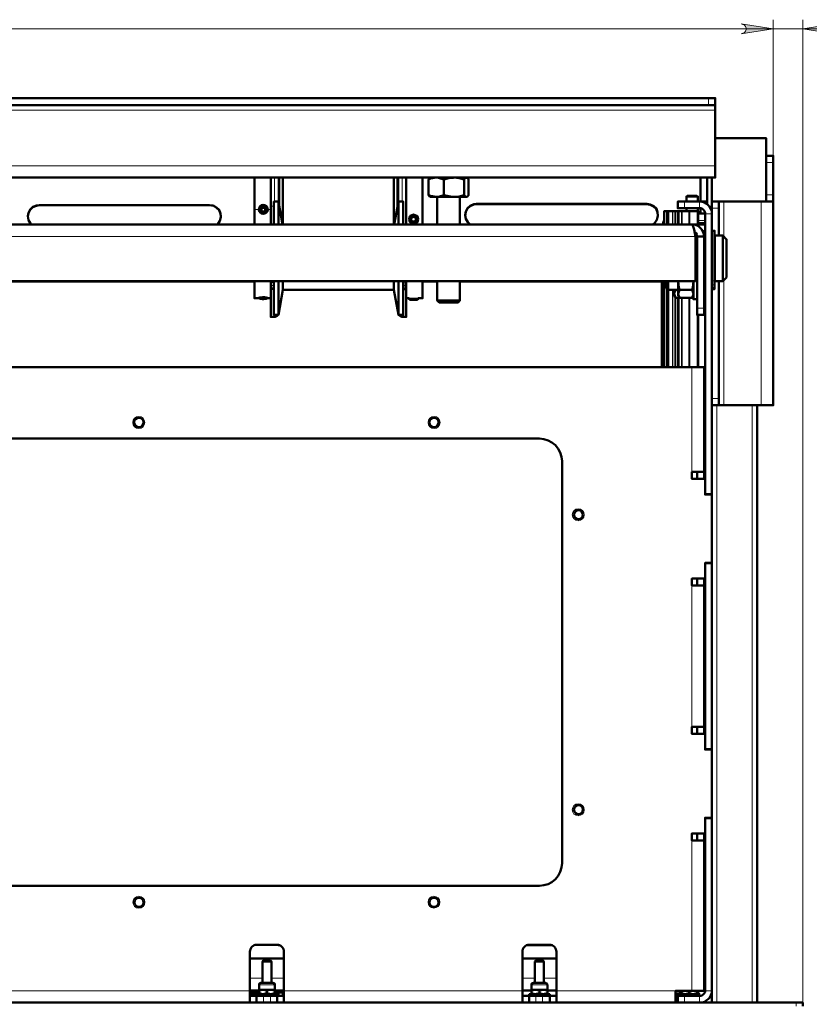
# Model space of a CAD drawing. Units: inches. Extents: x 0.8 to 16.3, y 2.4 to 10.8.
# Drawn here: x 4.6 to 8, y 6.4 to 10.6 of the extents above; entities that cross this region are included whole.
import ezdxf

# ---------------------------------------------------------------- set-up
doc = ezdxf.new("R2010")
doc.units = ezdxf.units.IN
doc.header["$MEASUREMENT"] = 0
doc.layers.add('PDF _Геометрия', color=7, linetype='Continuous')
doc.layers.add('PDF _Сплошная заливка', color=7, linetype='Continuous')

msp = doc.modelspace()

# ---------------------------------------------------------------- hatches: boundary and pattern name
at = {"layer": 'PDF _Сплошная заливка', "transparency": 33554559}
h = msp.add_hatch(color=256, dxfattribs=at)
h.paths.add_polyline_path([(1.2806, 10.6264), (1.2736, 10.6236), (1.2681, 10.6208), (1.2625, 10.6153), (1.2611, 10.6083), (1.2611, 10.6014), (1.2625, 10.5944), (1.2681, 10.5889), (1.2736, 10.5861), (1.2806, 10.5833), (1.1431, 10.6042)], flags=0)
h.paths.add_polyline_path([(7.6903, 10.5833), (7.6972, 10.5861), (7.7042, 10.5889), (7.7083, 10.5944), (7.7111, 10.6014), (7.7111, 10.6083), (7.7083, 10.6153), (7.7042, 10.6208), (7.6972, 10.6236), (7.6903, 10.6264), (7.8292, 10.6042)], flags=0)
h.paths.add_polyline_path([(1.0861, 2.4125), (1.0792, 2.4097), (1.0736, 2.4056), (1.0681, 2.4014), (1.0667, 2.3944), (1.0667, 2.3875), (1.0681, 2.3806), (1.0736, 2.375), (1.0792, 2.3722), (1.0861, 2.3694), (0.9486, 2.3903)], flags=0)
h.paths.add_polyline_path([(7.8194, 2.3694), (7.8264, 2.3722), (7.8319, 2.375), (7.8361, 2.3806), (7.8389, 2.3875), (7.8389, 2.3944), (7.8361, 2.4014), (7.8319, 2.4056), (7.8264, 2.4097), (7.8194, 2.4125), (7.9569, 2.3903)], flags=0)
h.paths.add_polyline_path([(8.9306, 3.3639), (8.9236, 3.3611), (8.9181, 3.3583), (8.9139, 3.3528), (8.9111, 3.3458), (8.9111, 3.3389), (8.9139, 3.3319), (8.9181, 3.3264), (8.9236, 3.3236), (8.9306, 3.3208), (8.7931, 3.3431)], flags=0)
h.paths.add_polyline_path([(15.3389, 3.3208), (15.3458, 3.3236), (15.3514, 3.3264), (15.3556, 3.3319), (15.3583, 3.3389), (15.3583, 3.3458), (15.3556, 3.3528), (15.3514, 3.3583), (15.3458, 3.3611), (15.3389, 3.3639), (15.4764, 3.3431)], flags=0)
h.paths.add_polyline_path([(8.7778, 3.1194), (8.7708, 3.1167), (8.7653, 3.1139), (8.7611, 3.1083), (8.7583, 3.1014), (8.7583, 3.0944), (8.7611, 3.0875), (8.7653, 3.0833), (8.7708, 3.0792), (8.7778, 3.0764), (8.6403, 3.0986)], flags=0)
h.paths.add_polyline_path([(15.4903, 3.0764), (15.4972, 3.0792), (15.5042, 3.0833), (15.5083, 3.0875), (15.5111, 3.0944), (15.5111, 3.1014), (15.5083, 3.1083), (15.5042, 3.1139), (15.4972, 3.1167), (15.4903, 3.1194), (15.6292, 3.0986)], flags=0)
h = msp.add_hatch(color=256, dxfattribs=at)
h.paths.add_polyline_path([(8.0944, 10.6264), (8.0875, 10.6236), (8.0819, 10.6208), (8.0778, 10.6153), (8.075, 10.6083), (8.075, 10.6014), (8.0778, 10.5944), (8.0819, 10.5889), (8.0875, 10.5861), (8.0944, 10.5833), (7.9569, 10.6042)], flags=0)
h.paths.add_polyline_path([(7.6903, 10.5833), (7.6972, 10.5861), (7.7042, 10.5889), (7.7083, 10.5944), (7.7111, 10.6014), (7.7111, 10.6083), (7.7083, 10.6153), (7.7042, 10.6208), (7.6972, 10.6236), (7.6903, 10.6264), (7.8292, 10.6042)], flags=0)
h.paths.add_polyline_path([(16.2, 3.2764), (16.1931, 3.275), (16.1861, 3.2708), (16.1819, 3.2653), (16.1792, 3.2597), (16.1792, 3.2528), (16.1819, 3.2458), (16.1861, 3.2403), (16.1931, 3.2361), (16.2, 3.2347), (16.0611, 3.2556)], flags=0)
h.paths.add_polyline_path([(15.4903, 3.2347), (15.4972, 3.2361), (15.5042, 3.2403), (15.5083, 3.2458), (15.5111, 3.2528), (15.5111, 3.2597), (15.5083, 3.2653), (15.5042, 3.2708), (15.4972, 3.275), (15.4903, 3.2764), (15.6292, 3.2556)], flags=0)

# ---------------------------------------------------------------- linework, layer by layer
at = {"layer": 'PDF _Геометрия', "lineweight": 18}
for points in [[(7.8292, 10.6444), (7.8292, 9.8556)], [(7.6903, 10.5833), (7.6972, 10.5861), (7.7042, 10.5889), (7.7083, 10.5944), (7.7111, 10.6014), (7.7111, 10.6083), (7.7083, 10.6153), (7.7042, 10.6208), (7.6972, 10.6236), (7.6903, 10.6264), (7.8292, 10.6042)], [(7.6903, 10.5833), (7.6972, 10.5861), (7.7042, 10.5889), (7.7083, 10.5944), (7.7111, 10.6014), (7.7111, 10.6083), (7.7083, 10.6153), (7.7042, 10.6208), (7.6972, 10.6236), (7.6903, 10.6264), (7.8292, 10.6042)], [(8.0944, 10.6264), (8.0875, 10.6236), (8.0819, 10.6208), (8.0778, 10.6153), (8.075, 10.6083), (8.075, 10.6014), (8.0778, 10.5944), (8.0819, 10.5889), (8.0875, 10.5861), (8.0944, 10.5833), (7.9569, 10.6042)], [(7.5333, 9.5958), (7.5292, 9.5958)]]:
    msp.add_lwpolyline(points, close=True, dxfattribs=at)
for points in [[(7.9569, 6.3819), (7.9569, 10.6444)], [(1.1431, 10.6042), (7.8292, 10.6042)], [(7.5639, 10.6042), (7.8292, 10.6042), (7.9569, 10.6042), (8.4069, 10.6042)], [(7.5486, 10.2736), (7.5486, 10.3042)], [(7.5778, 10.2514), (1.3278, 10.2514)], [(7.5778, 10.0111), (1.3278, 10.0111)], [(7.8292, 10.025), (7.7986, 10.025)], [(5.6667, 9.8556), (5.6667, 9.8736), (5.6667, 9.9097), (5.6667, 9.9444), (5.6667, 9.9597)], [(5.6819, 9.9597), (5.6819, 9.9389), (5.6819, 9.9042), (5.6819, 9.8694), (5.6819, 9.8556)], [(6.2056, 9.8556), (6.2056, 9.8736), (6.2056, 9.9097), (6.2056, 9.9431), (6.2056, 9.9597)], [(6.2208, 9.9597), (6.2208, 9.9486), (6.2208, 9.9139), (6.2208, 9.8778), (6.2208, 9.8556)], [(7.7986, 9.8847), (7.8292, 9.8847)], [(4.6472, 9.8403), (4.6472, 9.8403)], [(5.3847, 9.8403), (5.3847, 9.8403)], [(5.6639, 9.8361), (5.65, 9.8361)], [(6.5417, 9.8458), (6.5417, 9.8444)], [(7.2806, 9.8458), (7.2806, 9.8444)], [(7.4444, 9.8556), (7.4444, 9.8264)], [(7.5097, 9.8264), (7.5097, 9.8556)], [(7.5931, 9.8264), (7.5625, 9.8264)], [(7.6153, 9.7042), (7.6153, 9.8556)], [(7.7764, 9.8556), (7.7764, 8.9722)], [(5.5986, 9.8208), (5.5792, 9.8208)], [(5.65, 9.8208), (5.6375, 9.8208)], [(5.7028, 9.8111), (5.6917, 9.8111)], [(7.3667, 9.7569), (7.3667, 9.8139)], [(7.3708, 9.8139), (7.3708, 9.7569)], [(7.3736, 9.7569), (7.3736, 9.8139)], [(7.3764, 9.8139), (7.3764, 9.7569)], [(7.3917, 9.7569), (7.3917, 9.8139)], [(7.3944, 9.8139), (7.3944, 9.7569)], [(7.4028, 9.7569), (7.4028, 9.8139)], [(7.4056, 9.8139), (7.4056, 9.7569)], [(7.4125, 9.7569), (7.4125, 9.8139)], [(7.4208, 9.8139), (7.4208, 9.7569)], [(7.4319, 9.7569), (7.4319, 9.8139)], [(7.4347, 9.8139), (7.4347, 9.7569)], [(7.4625, 9.7569), (7.4625, 9.8139)], [(7.4681, 9.8139), (7.4681, 9.7569)], [(7.5333, 9.8028), (7.5625, 9.8028)], [(7.5333, 9.7736), (7.5042, 9.7736)], [(1.4139, 9.7042), (7.4917, 9.7042)], [(7.5333, 9.6931), (7.5292, 9.6931)], [(7.5292, 9.6639), (7.5333, 9.6639)], [(5.6514, 9.5042), (5.6639, 9.5042)], [(5.6514, 9.4917), (5.6639, 9.4917)], [(5.6514, 9.4819), (5.6639, 9.4819)], [(6.2361, 9.5056), (6.225, 9.5056)], [(6.2361, 9.4917), (6.225, 9.4917)], [(6.2361, 9.4806), (6.225, 9.4806)], [(7.3556, 9.1375), (7.3556, 9.5083)], [(7.575, 9.5125), (7.5625, 9.5125)], [(7.575, 9.4944), (7.5625, 9.4944)], [(7.575, 9.4833), (7.5625, 9.4833)], [(7.6153, 8.9722), (7.6153, 9.5153)], [(7.3667, 9.1375), (7.3667, 9.4792)], [(7.3708, 9.475), (7.3708, 9.1375)], [(7.3736, 9.1375), (7.3736, 9.4722)], [(7.3764, 9.4722), (7.3764, 9.1375)], [(7.3917, 9.1375), (7.3917, 9.4722)], [(7.3944, 9.4722), (7.3944, 9.1375)], [(7.4028, 9.1375), (7.4028, 9.4444)], [(7.4056, 9.4375), (7.4056, 9.1375)], [(7.4125, 9.1375), (7.4125, 9.4375)], [(7.4208, 9.4375), (7.4208, 9.1375)], [(7.4319, 9.1375), (7.4319, 9.4375)], [(7.4347, 9.4375), (7.4347, 9.1375)], [(7.4625, 9.1375), (7.4625, 9.4375)], [(7.4681, 9.4375), (7.4681, 9.1375)], [(7.575, 9.4778), (7.5625, 9.4778)], [(6.2375, 9.4361), (6.25, 9.4361)], [(6.2889, 9.4361), (6.3083, 9.4361)], [(5.6667, 9.3556), (5.6667, 9.3597), (5.6667, 9.3639)], [(6.2208, 9.3639), (6.2208, 9.3611), (6.2208, 9.3556), (6.2181, 9.3569), (6.2153, 9.3569), (6.2125, 9.3583), (6.2111, 9.3597), (6.2083, 9.3625), (6.2083, 9.3639)], [(6.2208, 9.3556), (6.2375, 9.3556)], [(6.2208, 9.3556), (6.2208, 9.3556)], [(7.4986, 9.3931), (7.5292, 9.3931)], [(7.4764, 8.6833), (7.4764, 9.1375)], [(7.5625, 9.0014), (7.5931, 9.0014)], [(7.5847, 8.9722), (7.5847, 6.3819)], [(7.7375, 8.9722), (7.7375, 6.3819)], [(7.4764, 7.5778), (7.4764, 8.1903)], [(7.4764, 6.4333), (7.4764, 7.0847)], [(7.5292, 6.7111), (7.5333, 6.7111)], [(7.5333, 6.5736), (7.5292, 6.5736)], [(7.5292, 6.5431), (7.5333, 6.5431)], [(5.6139, 6.4875), (5.5597, 6.4875)], [(5.6, 6.4583), (5.6042, 6.4583), (5.6111, 6.4583), (5.6194, 6.4583), (5.6306, 6.4583), (5.6417, 6.4583), (5.6528, 6.4583), (5.6611, 6.4583), (5.6667, 6.4583), (5.6681, 6.4583)], [(5.7069, 6.4875), (5.6542, 6.4875)], [(6.7958, 6.4875), (6.7417, 6.4875)], [(6.7806, 6.4583), (6.7847, 6.4583), (6.7917, 6.4583), (6.8014, 6.4583), (6.8125, 6.4583), (6.8236, 6.4583), (6.8333, 6.4583), (6.8417, 6.4583), (6.8472, 6.4583), (6.85, 6.4583)], [(6.8889, 6.4875), (6.8347, 6.4875)], [(7.5292, 6.4736), (7.5333, 6.4736)], [(4.5264, 6.4333), (5.5597, 6.4333)], [(5.5597, 6.4111), (5.5889, 6.4111)], [(5.6194, 6.4111), (5.6194, 6.3819)], [(5.6486, 6.3819), (5.6486, 6.4111)], [(5.6778, 6.4111), (5.6833, 6.4111)], [(5.7028, 6.4111), (5.7069, 6.4111)], [(5.7069, 6.4333), (6.7417, 6.4333)], [(6.8, 6.4111), (6.8, 6.3819)], [(6.8292, 6.3819), (6.8292, 6.4111)], [(6.8889, 6.4333), (7.4056, 6.4333)], [(7.4111, 6.4208), (7.4111, 6.4111)], [(7.4111, 6.4111), (7.4111, 6.4111)], [(7.4139, 6.4208), (7.4139, 6.4111)], [(7.4139, 6.4111), (7.4139, 6.4111)], [(7.4444, 6.4111), (7.4444, 6.3819)], [(7.5097, 6.4111), (7.5097, 6.3819)], [(7.5333, 6.4333), (7.5625, 6.4333)], [(7.9278, 6.3667), (7.9278, 6.3819)]]:
    msp.add_lwpolyline(points, dxfattribs=at)
at = {"layer": 'PDF _Геометрия', "lineweight": 50}
for points in [[(1.3569, 10.3042), (7.5486, 10.3042), (7.5542, 10.3042), (7.5597, 10.3042), (7.5639, 10.3042), (7.5694, 10.3042), (7.5722, 10.3042), (7.575, 10.3042), (7.5778, 10.3042), (7.5778, 10.2736), (7.575, 10.2736), (7.5722, 10.2736), (7.5694, 10.2736), (7.5639, 10.2736), (7.5597, 10.2736), (7.5542, 10.2736), (7.5486, 10.2736), (1.3569, 10.2736)], [(7.5778, 10.2736), (7.5778, 10.2722), (7.5778, 10.2694), (7.5778, 10.2667), (7.5778, 10.2639), (7.5778, 10.2597), (7.5778, 10.2556), (7.5778, 10.2514), (7.5778, 10.0111), (7.5778, 10.0014), (7.5778, 9.9917), (7.5778, 9.9819), (7.5778, 9.975), (7.5778, 9.9681), (7.5778, 9.9625), (7.5778, 9.9597), (1.3278, 9.9597)], [(7.7986, 9.8556), (7.7986, 10.1306), (7.5778, 10.1306)], [(7.7986, 10.0542), (7.8292, 10.0542), (7.8292, 10.0514), (7.8292, 10.0486), (7.8292, 10.0458), (7.8292, 10.0417), (7.8292, 10.0361), (7.8292, 10.0306), (7.8292, 10.025), (7.8292, 9.8847), (7.8292, 9.8792), (7.8292, 9.8736), (7.8292, 9.8694), (7.8292, 9.8639), (7.8292, 9.8611), (7.8292, 9.8583), (7.8292, 9.8569), (7.8292, 9.8556), (7.8278, 9.8556), (7.825, 9.8556), (7.8194, 9.8556), (7.8139, 9.8556), (7.8056, 9.8556), (7.7958, 9.8556), (7.7861, 9.8556), (7.7764, 9.8556), (7.6153, 9.8556), (7.6111, 9.8556), (7.6069, 9.8556), (7.6028, 9.8556), (7.5986, 9.8556), (7.5958, 9.8556), (7.5944, 9.8556), (7.5931, 9.8556)], [(5.5792, 9.7569), (5.5792, 9.7875), (5.5792, 9.8208), (5.5792, 9.8542), (5.5792, 9.8861), (5.5792, 9.9153), (5.5792, 9.9444), (5.5792, 9.9597)], [(5.65, 9.7569), (5.65, 9.7597), (5.65, 9.7986), (5.65, 9.8361), (5.65, 9.8736), (5.65, 9.9097), (5.65, 9.9444), (5.65, 9.9597)], [(5.6875, 9.8306), (5.6875, 9.8417), (5.6875, 9.8722), (5.6875, 9.9), (5.6875, 9.9264), (5.6875, 9.95), (5.6875, 9.9597)], [(5.7028, 9.7569), (5.7028, 9.7806), (5.7028, 9.8111), (5.7028, 9.8417), (5.7028, 9.8722), (5.7028, 9.9), (5.7028, 9.9264), (5.7028, 9.95), (5.7028, 9.9597)], [(6.1847, 9.9597), (6.1847, 9.9583), (6.1847, 9.9361), (6.1847, 9.9097), (6.1847, 9.8833), (6.1847, 9.8542), (6.1847, 9.8236), (6.1847, 9.7917), (6.1847, 9.7597), (6.1847, 9.7569)], [(6.2, 9.9597), (6.2, 9.9583), (6.2, 9.9361), (6.2, 9.9097), (6.2, 9.8833), (6.2, 9.8542), (6.2, 9.8306)], [(6.2375, 9.9597), (6.2375, 9.9486), (6.2375, 9.9139), (6.2375, 9.8778), (6.2375, 9.8417), (6.2375, 9.8028), (6.2375, 9.7653), (6.2375, 9.7569)], [(6.3083, 9.9597), (6.3083, 9.9375), (6.3083, 9.9083), (6.3083, 9.8778), (6.3083, 9.8458), (6.3083, 9.8125), (6.3083, 9.7792), (6.3083, 9.7569)], [(6.3347, 9.8833), (6.3347, 9.9514), (6.3431, 9.9556), (6.3681, 9.9597), (6.3778, 9.9583), (6.4014, 9.9514)], [(6.3347, 9.9514), (6.3389, 9.9569), (6.3403, 9.9569)], [(6.3431, 9.9597), (6.3403, 9.9583)], [(6.5014, 9.9569), (6.5028, 9.9569), (6.5083, 9.9514), (6.5083, 9.8833), (6.5028, 9.8778), (6.4986, 9.8764), (6.4958, 9.8764), (6.4917, 9.8764), (6.4861, 9.8764), (6.4792, 9.8764), (6.4722, 9.8764), (6.4639, 9.8764), (6.4542, 9.8764), (6.4444, 9.8764), (6.4347, 9.8764), (6.425, 9.8764), (6.4139, 9.8764), (6.4042, 9.8764), (6.3944, 9.8764), (6.3847, 9.8764), (6.3764, 9.8764), (6.3681, 9.8764), (6.3778, 9.8764), (6.4014, 9.8833)], [(6.4986, 9.9597), (6.4972, 9.9583), (6.4931, 9.9569), (6.4889, 9.9514)], [(6.5014, 9.9583), (6.5, 9.9597)], [(7.5139, 9.9597), (7.5139, 9.9417), (7.5139, 9.9181), (7.5139, 9.8917), (7.5139, 9.8639), (7.5139, 9.8556)], [(7.5431, 9.9597), (7.5431, 9.9417), (7.5431, 9.9181), (7.5431, 9.8917), (7.5431, 9.8639), (7.5431, 9.8444)], [(7.5625, 9.9597), (7.5625, 9.8556)], [(6.3722, 9.8764), (6.3722, 9.7569)], [(6.4708, 9.7569), (6.4708, 9.8764)], [(6.4889, 9.8833), (6.4931, 9.8792), (6.4972, 9.8764), (6.4986, 9.8764), (6.5, 9.8764), (6.5014, 9.8778)], [(7.5028, 9.8556), (7.5028, 9.8778), (7.4972, 9.8806), (7.4944, 9.8806), (7.4875, 9.8806), (7.4806, 9.8806), (7.4722, 9.8806), (7.4653, 9.8806), (7.4597, 9.8806), (7.4569, 9.8806), (7.4528, 9.8778), (7.4528, 9.8556)], [(7.4528, 9.8778), (7.4569, 9.8778), (7.4625, 9.8778), (7.4708, 9.8778), (7.4806, 9.8778), (7.4903, 9.8778), (7.4972, 9.8778), (7.5014, 9.8778), (7.5028, 9.8778)], [(7.4972, 9.8806), (7.4972, 9.8806)], [(4.6125, 9.7569), (4.6083, 9.7611), (4.6, 9.775), (4.5972, 9.7917), (4.6, 9.8069), (4.6069, 9.8208), (4.6194, 9.8333), (4.6347, 9.8389), (4.6472, 9.8403), (5.3847, 9.8403), (5.4014, 9.8389), (5.4153, 9.8306), (5.4264, 9.8194), (5.4319, 9.8042), (5.4333, 9.7875), (5.4292, 9.7722), (5.4208, 9.7583), (5.4194, 9.7569)], [(4.5972, 9.7917), (4.6, 9.8056), (4.6069, 9.8194), (4.6194, 9.8319), (4.6347, 9.8375), (4.6472, 9.8403), (5.3847, 9.8403), (5.4014, 9.8375), (5.4153, 9.8292), (5.4264, 9.8181), (5.4319, 9.8028), (5.4333, 9.7917)], [(5.5986, 9.8222), (5.5986, 9.8208)], [(5.6083, 9.8194), (5.6125, 9.8278), (5.6125, 9.8319)], [(5.6236, 9.8278), (5.6125, 9.8278)], [(5.6236, 9.8319), (5.6236, 9.8278), (5.6278, 9.8194)], [(5.6375, 9.8208), (5.6375, 9.8222)], [(5.7014, 9.7569), (5.6833, 9.8556), (5.6639, 9.8556), (5.6639, 9.8514), (5.6639, 9.8458), (5.6639, 9.8347), (5.6639, 9.8222), (5.6639, 9.8056), (5.6639, 9.7875), (5.6639, 9.7653), (5.6639, 9.7569)], [(5.6833, 9.8556), (5.6833, 9.8542), (5.6833, 9.8486), (5.6833, 9.8403), (5.6833, 9.8292), (5.6833, 9.8139), (5.6833, 9.7972), (5.6833, 9.7764), (5.6833, 9.7569)], [(6.225, 9.7569), (6.225, 9.7653), (6.225, 9.7875), (6.225, 9.8056), (6.225, 9.8222), (6.225, 9.8347), (6.225, 9.8458), (6.225, 9.8514), (6.225, 9.8556), (6.2042, 9.8556), (6.1861, 9.7569)], [(6.2042, 9.8556), (6.2042, 9.8542), (6.2042, 9.8486), (6.2042, 9.8403), (6.2042, 9.8292), (6.2042, 9.8139), (6.2042, 9.7972), (6.2042, 9.7764), (6.2042, 9.7569)], [(6.5153, 9.7569), (6.5042, 9.7667), (6.4958, 9.7806), (6.4931, 9.7972), (6.4958, 9.8125), (6.5028, 9.8264), (6.5153, 9.8375), (6.5306, 9.8444), (6.5417, 9.8458), (7.2806, 9.8458), (7.2958, 9.8431), (7.3111, 9.8361), (7.3222, 9.825), (7.3278, 9.8097), (7.3292, 9.7931), (7.325, 9.7764), (7.3153, 9.7639), (7.3069, 9.7569)], [(6.4931, 9.7958), (6.4958, 9.8111), (6.5028, 9.825), (6.5153, 9.8361), (6.5306, 9.8431), (6.5417, 9.8444), (7.2806, 9.8444), (7.2958, 9.8417), (7.3097, 9.8347), (7.3208, 9.8236), (7.3278, 9.8083), (7.3292, 9.7958)], [(7.4528, 9.8264), (7.4528, 9.8139)], [(7.5028, 9.8139), (7.5028, 9.8264)], [(7.5403, 9.8472), (7.5403, 9.8556), (7.5097, 9.8556)], [(7.5139, 9.8264), (7.5139, 9.8056), (7.5139, 9.8042)], [(7.5542, 9.8333), (7.5625, 9.8333), (7.5625, 9.8028)], [(7.5931, 9.7083), (7.5931, 9.8264), (7.5931, 9.8319), (7.5931, 9.8375), (7.5931, 9.8431), (7.5931, 9.8472), (7.5931, 9.8514), (7.5931, 9.8528), (7.5931, 9.8556), (7.5625, 9.8556), (7.5625, 9.8528), (7.5625, 9.8514), (7.5625, 9.8472), (7.5625, 9.8431), (7.5625, 9.8375), (7.5625, 9.8333)], [(7.8292, 9.8556), (7.8292, 8.9722), (7.8278, 8.9722), (7.825, 8.9722), (7.8194, 8.9722), (7.8139, 8.9722), (7.8056, 8.9722), (7.7958, 8.9722), (7.7861, 8.9722), (7.7764, 8.9722), (7.6153, 8.9722), (7.6111, 8.9722), (7.6069, 8.9722), (7.6028, 8.9722), (7.5986, 8.9722), (7.5958, 8.9722), (7.5944, 8.9722), (7.5931, 8.9722)], [(6.25, 9.7792), (6.25, 9.7792)], [(6.2597, 9.775), (6.2611, 9.7861), (6.2611, 9.7875)], [(6.2722, 9.7889), (6.2611, 9.7861)], [(6.2722, 9.7903), (6.2722, 9.7889), (6.2806, 9.7819)], [(6.2889, 9.7792), (6.2889, 9.7792)], [(7.3556, 9.7569), (7.3556, 9.8139), (7.3583, 9.8139), (7.3597, 9.8139), (7.3625, 9.8139), (7.3639, 9.8139), (7.3653, 9.8139), (7.3667, 9.8139), (7.3681, 9.8139), (7.3694, 9.8139), (7.3708, 9.8139), (7.3736, 9.8139), (7.375, 9.8139), (7.3764, 9.8139), (7.3778, 9.8139), (7.3806, 9.8139), (7.3819, 9.8139), (7.3847, 9.8139), (7.3861, 9.8139), (7.3889, 9.8139), (7.3903, 9.8139), (7.3917, 9.8139), (7.3931, 9.8139), (7.3944, 9.8139), (7.4028, 9.8139), (7.4042, 9.8139), (7.4056, 9.8139), (7.4069, 9.8139), (7.4083, 9.8139), (7.4097, 9.8139), (7.4111, 9.8139), (7.4125, 9.8139), (7.4139, 9.8139), (7.4153, 9.8139), (7.4153, 9.7569)], [(7.4153, 9.8139), (7.4167, 9.8139), (7.4181, 9.8139), (7.4194, 9.8139), (7.4208, 9.8139), (7.4319, 9.8139), (7.4333, 9.8139), (7.4347, 9.8139), (7.4625, 9.8139), (7.4639, 9.8139), (7.4653, 9.8139), (7.4667, 9.8139), (7.4681, 9.8139), (7.5014, 9.8139), (7.5014, 9.7569)], [(7.5014, 9.8139), (7.5042, 9.8139), (7.5042, 9.7625)], [(7.5042, 9.8042), (7.5333, 9.8042)], [(7.3556, 9.7764), (7.3556, 9.775), (7.3542, 9.7722), (7.3528, 9.7694), (7.3528, 9.7681), (7.3514, 9.7653), (7.3514, 9.7625), (7.35, 9.7597), (7.35, 9.7569), (7.35, 9.7583), (7.35, 9.7597), (7.3514, 9.7611), (7.3514, 9.7625), (7.3514, 9.7611), (7.3514, 9.7597), (7.3514, 9.7583), (7.3514, 9.7569)], [(7.35, 9.7569), (7.35, 9.7569)], [(7.5333, 9.7569), (7.4764, 9.7569), (7.4889, 9.7556), (7.5056, 9.7486), (7.5181, 9.7361), (7.5264, 9.7194), (7.5292, 9.7042), (7.4986, 9.7042), (7.4972, 9.7125), (7.4931, 9.7208), (7.4875, 9.7236)], [(7.5042, 9.7569), (7.5042, 9.7611), (7.5042, 9.7625), (7.5333, 9.7625)], [(7.4944, 9.7194), (7.4889, 9.7194)], [(7.5292, 9.7042), (7.5292, 9.3931), (7.5292, 9.3875), (7.5292, 9.3819), (7.5292, 9.3764), (7.5292, 9.3722), (7.5292, 9.3681), (7.5292, 9.3653), (7.5292, 9.3639), (7.4986, 9.3639), (7.4986, 9.3653), (7.4986, 9.3681), (7.4986, 9.3722), (7.4986, 9.3764), (7.4986, 9.3819), (7.4986, 9.3875), (7.4986, 9.3931), (7.4986, 9.7042)], [(7.5222, 9.7278), (7.5333, 9.7278)], [(7.5625, 9.4764), (7.575, 9.4764), (7.575, 9.4778), (7.575, 9.4792), (7.575, 9.4806), (7.575, 9.4819), (7.575, 9.4833), (7.575, 9.4944), (7.575, 9.4972), (7.575, 9.5), (7.575, 9.5028), (7.575, 9.5056), (7.575, 9.5069), (7.575, 9.5097), (7.575, 9.5111), (7.575, 9.5125), (7.575, 9.5208), (7.575, 9.5333), (7.575, 9.5486), (7.575, 9.5653), (7.575, 9.5847), (7.575, 9.6042), (7.575, 9.625), (7.575, 9.6444), (7.575, 9.6639), (7.575, 9.6819), (7.575, 9.6972), (7.575, 9.7097), (7.575, 9.7194), (7.575, 9.7264), (7.575, 9.7292), (7.5625, 9.7292)], [(7.5764, 9.7028), (7.575, 9.7028)], [(7.6111, 9.5111), (7.6111, 9.5153), (7.6111, 9.5222), (7.6111, 9.5319), (7.6111, 9.5444), (7.6111, 9.5597), (7.6111, 9.5764), (7.6111, 9.5944), (7.6111, 9.6139), (7.6111, 9.6319), (7.6111, 9.65), (7.6111, 9.6653), (7.6111, 9.6806), (7.6111, 9.6917), (7.6111, 9.7), (7.6111, 9.7056), (7.6111, 9.7083)], [(7.4986, 9.6736), (7.4917, 9.6736)], [(7.4986, 9.65), (7.4917, 9.65)], [(7.4986, 9.5903), (7.4917, 9.5903)], [(7.5333, 9.55), (7.5292, 9.55)], [(3.3264, 9.5083), (5.5792, 9.5083)], [(5.5792, 9.5111), (5.5792, 9.4944), (5.5792, 9.4764), (5.5792, 9.4625), (5.5792, 9.45), (5.5792, 9.4417), (5.5792, 9.4375), (5.5792, 9.4361), (5.6, 9.4361), (5.6028, 9.4347)], [(5.65, 9.5111), (5.65, 9.4819), (5.65, 9.4542), (5.65, 9.4306), (5.65, 9.4097), (5.65, 9.3931), (5.65, 9.3778), (5.65, 9.3667), (5.65, 9.3597), (5.65, 9.3556), (5.6667, 9.3556), (5.6694, 9.3556), (5.6722, 9.3569), (5.675, 9.3583), (5.6778, 9.3597), (5.6792, 9.3611), (5.6806, 9.3639)], [(5.6514, 9.5111), (5.6514, 9.5083), (5.6514, 9.5042), (5.6514, 9.5028), (5.6514, 9.5014), (5.6514, 9.5), (5.6514, 9.4986), (5.6514, 9.4958), (5.6514, 9.4944), (5.6514, 9.4917), (5.6514, 9.4819), (5.6514, 9.4806), (5.6514, 9.4792), (5.6514, 9.4778), (5.6639, 9.4778)], [(5.6639, 9.5111), (5.6639, 9.4917), (5.6639, 9.4667), (5.6639, 9.4444), (5.6639, 9.4236), (5.6639, 9.4056), (5.6639, 9.3917), (5.6639, 9.3792), (5.6639, 9.3708), (5.6639, 9.3653), (5.6639, 9.3639), (5.6833, 9.3639), (5.7028, 9.4722), (6.1847, 9.4722), (6.1847, 9.475), (6.1847, 9.4819), (6.1847, 9.4917), (6.1847, 9.5056), (6.1847, 9.5111)], [(5.6833, 9.5111), (5.6833, 9.5056), (5.6833, 9.4792), (5.6833, 9.4556), (5.6833, 9.4333), (5.6833, 9.4153), (5.6833, 9.3986), (5.6833, 9.3847), (5.6833, 9.375), (5.6833, 9.3681), (5.6833, 9.3639)], [(5.7028, 9.5111), (5.7028, 9.5056), (5.7028, 9.4917), (5.7028, 9.4819), (5.7028, 9.475), (5.7028, 9.4722)], [(6.1847, 9.4722), (6.2042, 9.3639), (6.225, 9.3639), (6.225, 9.3653), (6.225, 9.3708), (6.225, 9.3792), (6.225, 9.3917), (6.225, 9.4056), (6.225, 9.4236), (6.225, 9.4444), (6.225, 9.4667), (6.225, 9.4917), (6.225, 9.5111)], [(6.2042, 9.5111), (6.2042, 9.5056), (6.2042, 9.4792), (6.2042, 9.4556), (6.2042, 9.4333), (6.2042, 9.4153), (6.2042, 9.3986), (6.2042, 9.3847), (6.2042, 9.375), (6.2042, 9.3681), (6.2042, 9.3639)], [(6.2069, 9.3639), (6.2083, 9.3611), (6.2111, 9.3597), (6.2125, 9.3583), (6.2153, 9.3569), (6.2181, 9.3556), (6.2208, 9.3556), (6.2375, 9.3556), (6.2375, 9.3611), (6.2375, 9.3681), (6.2375, 9.3792), (6.2375, 9.3944), (6.2375, 9.4125), (6.2375, 9.4333), (6.2375, 9.4583), (6.2375, 9.4847), (6.2375, 9.5111)], [(6.225, 9.4764), (6.2361, 9.4764), (6.2361, 9.4778), (6.2361, 9.4792), (6.2361, 9.4806), (6.2361, 9.4917), (6.2361, 9.4944), (6.2361, 9.4972), (6.2361, 9.4986), (6.2361, 9.5014), (6.2361, 9.5028), (6.2361, 9.5042), (6.2361, 9.5056), (6.2361, 9.5111)], [(6.2847, 9.4292), (6.2889, 9.4319), (6.2889, 9.4361), (6.3083, 9.4361), (6.3083, 9.4403), (6.3083, 9.4486), (6.3083, 9.4583), (6.3083, 9.4722), (6.3083, 9.4903), (6.3083, 9.5097), (6.3083, 9.5111)], [(6.3083, 9.5083), (6.3722, 9.5083)], [(6.3722, 9.5111), (6.3722, 9.4264), (6.3806, 9.4181), (6.3861, 9.4181), (6.3931, 9.4181), (6.4028, 9.4181), (6.4153, 9.4181), (6.4278, 9.4181), (6.4389, 9.4181), (6.4486, 9.4181), (6.4569, 9.4181), (6.4611, 9.4181), (6.4625, 9.4181), (6.4708, 9.4264), (6.4708, 9.5111)], [(6.4708, 9.5083), (7.3556, 9.5083)], [(7.3458, 9.1375), (7.3458, 9.5083)], [(7.3556, 9.1375), (7.3556, 9.5111)], [(7.3667, 9.5111), (7.3667, 9.5083), (7.3667, 9.4986), (7.3667, 9.4903), (7.3667, 9.4833), (7.3667, 9.4792), (7.3736, 9.4722), (7.4167, 9.4722)], [(7.3736, 9.5111), (7.3736, 9.5028), (7.3736, 9.4917), (7.3736, 9.4819), (7.3736, 9.4764), (7.3736, 9.4722)], [(7.4222, 9.4736), (7.4167, 9.4556), (7.4167, 9.4611), (7.4167, 9.4653), (7.4167, 9.4722), (7.4167, 9.4792), (7.4167, 9.4861), (7.4167, 9.4944), (7.4167, 9.5028), (7.4167, 9.5111), (7.4194, 9.4833), (7.4222, 9.4736), (7.4778, 9.4736), (7.4806, 9.4833), (7.4833, 9.5111), (7.4833, 9.4958), (7.4833, 9.4792), (7.4833, 9.4639), (7.4833, 9.4514), (7.4833, 9.4417), (7.4833, 9.4361), (7.4833, 9.4319), (7.4986, 9.4319)], [(7.5625, 8.9722), (7.5931, 8.9722), (7.5931, 8.9736), (7.5931, 8.9764), (7.5931, 8.9806), (7.5931, 8.9847), (7.5931, 8.9903), (7.5931, 8.9958), (7.5931, 9.0014), (7.5931, 9.5111)], [(7.575, 9.5167), (7.5764, 9.5167)], [(5.5986, 9.4417), (5.5986, 9.4375)], [(5.6361, 9.4361), (5.6375, 9.4361), (5.6375, 9.4375), (5.6347, 9.4389), (5.6306, 9.4403), (5.6236, 9.4417), (5.6153, 9.4417), (5.6083, 9.4403), (5.6028, 9.4403), (5.5986, 9.4389), (5.5986, 9.4375), (5.6, 9.4361)], [(5.6125, 9.4375), (5.6125, 9.4333)], [(5.6236, 9.4375), (5.6236, 9.4333)], [(5.6375, 9.4375), (5.6375, 9.4417)], [(7.4056, 9.4722), (7.4, 9.4569), (7.4, 9.4556), (7.4, 9.4528), (7.4, 9.45), (7.4, 9.4472), (7.4056, 9.4375), (7.4, 9.4556), (7.4, 9.4611), (7.4, 9.4653), (7.4, 9.4722)], [(7.4056, 9.4375), (7.4222, 9.4375), (7.4167, 9.4542), (7.4167, 9.4556), (7.4167, 9.4528), (7.4167, 9.45), (7.4167, 9.4472), (7.4222, 9.4375), (7.4778, 9.4375)], [(7.4153, 9.4375), (7.4153, 9.1375)], [(7.4778, 9.4736), (7.4833, 9.4556), (7.4833, 9.4542), (7.4778, 9.4375), (7.4833, 9.4472)], [(7.5292, 9.4722), (7.5333, 9.4722)], [(5.6333, 9.4347), (5.6361, 9.4361), (5.65, 9.4361)], [(6.2375, 9.4361), (6.25, 9.4361), (6.25, 9.4319), (6.2542, 9.4292)], [(6.2889, 9.4319), (6.2875, 9.4333), (6.2819, 9.4333), (6.2764, 9.4333), (6.2681, 9.4333), (6.2611, 9.4333), (6.2542, 9.4333), (6.2514, 9.4319), (6.25, 9.4319)], [(6.2681, 9.4306), (6.2681, 9.4292)], [(6.2778, 9.4306), (6.2778, 9.4292)], [(6.3083, 9.4361), (6.3083, 9.4361)], [(6.3722, 9.4264), (6.375, 9.4264), (6.3806, 9.4264), (6.3903, 9.4264), (6.4014, 9.4264), (6.4139, 9.4264), (6.4278, 9.4264), (6.4403, 9.4264), (6.4528, 9.4264), (6.4611, 9.4264), (6.4681, 9.4264), (6.4708, 9.4264)], [(6.2375, 9.3556), (6.2375, 9.3556)], [(7.5014, 9.1375), (7.5014, 9.3639)], [(7.5042, 9.1375), (7.5042, 9.3639)], [(7.3458, 9.2389), (7.3458, 9.2389)], [(7.3556, 9.2389), (7.3556, 9.2389)], [(1.4292, 9.1375), (7.4764, 9.1375), (7.4861, 9.1375), (7.4958, 9.1375), (7.5056, 9.1375), (7.5125, 9.1375), (7.5194, 9.1375), (7.525, 9.1375), (7.5278, 9.1375), (7.5292, 9.1375), (7.5292, 8.6833), (7.5278, 8.6833), (7.525, 8.6833), (7.5194, 8.6833), (7.5125, 8.6833), (7.5056, 8.6833), (7.4958, 8.6833), (7.4861, 8.6833), (7.4764, 8.6833), (7.4764, 8.6528), (7.5333, 8.6528), (7.5333, 8.5847), (7.5625, 8.5847)], [(7.5333, 9.0194), (7.5292, 9.0194)], [(7.7597, 8.9722), (7.7597, 6.3819)], [(7.5292, 8.9597), (7.5333, 8.9597)], [(2.0903, 8.8278), (6.8153, 8.8278), (6.8347, 8.825), (6.8528, 8.8194), (6.8694, 8.8111), (6.8847, 8.7986), (6.8972, 8.7833), (6.9056, 8.7667), (6.9111, 8.7486), (6.9139, 8.7292), (6.9139, 6.9861), (6.9111, 6.9681), (6.9056, 6.9486), (6.8972, 6.9319), (6.8847, 6.9167), (6.8694, 6.9042), (6.8528, 6.8958), (6.8347, 6.8903), (6.8153, 6.8875), (2.0903, 6.8875)], [(7.4986, 8.6528), (7.4986, 8.6583), (7.4986, 8.6639), (7.4986, 8.6694), (7.4986, 8.6736), (7.4986, 8.6778), (7.4986, 8.6806), (7.4986, 8.6819), (7.4986, 8.6833)], [(7.5292, 8.6833), (7.5292, 8.6819), (7.5292, 8.6806), (7.5292, 8.6778), (7.5292, 8.6736), (7.5292, 8.6694), (7.5292, 8.6639), (7.5292, 8.6583), (7.5292, 8.6528)], [(7.5625, 8.2875), (7.5625, 8.2889), (7.5625, 8.5847), (7.5625, 8.5861)], [(7.5625, 8.2889), (7.5333, 8.2889), (7.5333, 8.2208), (7.4764, 8.2208), (7.4764, 8.1903), (7.4861, 8.1903), (7.4958, 8.1903), (7.5056, 8.1903), (7.5125, 8.1903), (7.5194, 8.1903), (7.525, 8.1903), (7.5278, 8.1903), (7.5292, 8.1903), (7.5292, 8.1917), (7.5292, 8.1931), (7.5292, 8.1958), (7.5292, 8.1986), (7.5292, 8.2042), (7.5292, 8.2083), (7.5292, 8.2139), (7.5292, 8.2208)], [(7.5625, 7.4806), (7.5625, 8.2875), (7.5333, 8.2875), (7.5333, 7.4806), (7.5625, 7.4806), (7.5625, 7.4792), (7.5333, 7.4792), (7.5333, 7.5472), (7.4764, 7.5472), (7.4764, 7.5778), (7.4861, 7.5778), (7.4958, 7.5778), (7.5056, 7.5778), (7.5125, 7.5778), (7.5194, 7.5778), (7.525, 7.5778), (7.5278, 7.5778), (7.5292, 7.5778), (7.5292, 8.1903)], [(7.4986, 8.1903), (7.4986, 8.1917), (7.4986, 8.1931), (7.4986, 8.1958), (7.4986, 8.1986), (7.4986, 8.2042), (7.4986, 8.2083), (7.4986, 8.2139), (7.4986, 8.2208)], [(7.5333, 7.9139), (7.5292, 7.9139)], [(7.5292, 7.8542), (7.5333, 7.8542)], [(7.4986, 7.5472), (7.4986, 7.5528), (7.4986, 7.5583), (7.4986, 7.5639), (7.4986, 7.5681), (7.4986, 7.5722), (7.4986, 7.575), (7.4986, 7.5764), (7.4986, 7.5778)], [(7.5292, 7.5778), (7.5292, 7.5764), (7.5292, 7.575), (7.5292, 7.5722), (7.5292, 7.5681), (7.5292, 7.5639), (7.5292, 7.5583), (7.5292, 7.5528), (7.5292, 7.5472)], [(7.5625, 7.1819), (7.5625, 7.1833), (7.5625, 7.4792)], [(7.4153, 6.3819), (7.4153, 6.4111), (7.4181, 6.4111), (7.4208, 6.4111), (7.4236, 6.4111), (7.4278, 6.4111), (7.4333, 6.4111), (7.4389, 6.4111), (7.4444, 6.4111), (7.5097, 6.4111), (7.5153, 6.4111), (7.5194, 6.4125), (7.5236, 6.4153), (7.5264, 6.4181), (7.5292, 6.4208), (7.5319, 6.425), (7.5333, 6.4292), (7.5333, 6.4333), (7.5333, 7.1819), (7.5625, 7.1819), (7.5625, 6.4333), (7.5625, 6.3819)], [(7.5625, 7.1833), (7.5333, 7.1833), (7.5333, 7.1153), (7.4764, 7.1153), (7.4764, 7.0847), (7.4861, 7.0847), (7.4958, 7.0847), (7.5056, 7.0847), (7.5125, 7.0847), (7.5194, 7.0847), (7.525, 7.0847), (7.5278, 7.0847), (7.5292, 7.0847), (7.5292, 7.0861), (7.5292, 7.0875), (7.5292, 7.0903), (7.5292, 7.0944), (7.5292, 7.0986), (7.5292, 7.1028), (7.5292, 7.1083), (7.5292, 7.1153)], [(7.4986, 7.0847), (7.4986, 7.0861), (7.4986, 7.0875), (7.4986, 7.0903), (7.4986, 7.0944), (7.4986, 7.0986), (7.4986, 7.1028), (7.4986, 7.1083), (7.4986, 7.1153)], [(7.5292, 7.0847), (7.5292, 6.4333), (7.5278, 6.4333), (7.525, 6.4333), (7.5194, 6.4333), (7.5125, 6.4333), (7.5056, 6.4333), (7.4958, 6.4333), (7.4861, 6.4333), (7.4764, 6.4333), (7.4056, 6.4333), (7.4056, 6.4236), (7.4056, 6.4139), (7.4056, 6.4042), (7.4056, 6.3972), (7.4056, 6.3903), (7.4056, 6.3847), (7.4056, 6.3819)], [(7.5333, 6.8083), (7.5292, 6.8083)], [(7.5292, 6.7486), (7.5333, 6.7486)], [(5.7069, 6.3819), (5.7069, 6.3847), (5.7069, 6.3903), (5.7069, 6.3972), (5.7069, 6.4042), (5.7069, 6.4139), (5.7069, 6.4236), (5.7069, 6.4333), (5.7069, 6.6028), (5.7069, 6.6083), (5.7056, 6.6139), (5.7028, 6.6194), (5.6986, 6.6236), (5.6944, 6.6278), (5.6889, 6.6306), (5.6833, 6.6319), (5.6778, 6.6319), (5.5889, 6.6319), (5.5833, 6.6319), (5.5778, 6.6306), (5.5736, 6.6278), (5.5681, 6.6236), (5.5653, 6.6194), (5.5625, 6.6139), (5.5611, 6.6083), (5.5597, 6.6028), (5.5597, 6.4333), (5.5597, 6.4236), (5.5597, 6.4139), (5.5597, 6.4042), (5.5597, 6.3972), (5.5597, 6.3903), (5.5597, 6.3847), (5.5597, 6.3819)], [(5.6736, 6.6319), (5.6833, 6.6306), (5.6889, 6.6306)], [(6.8889, 6.3819), (6.8889, 6.3847), (6.8889, 6.3903), (6.8889, 6.3972), (6.8889, 6.4042), (6.8889, 6.4139), (6.8889, 6.4236), (6.8889, 6.4333), (6.8889, 6.6028), (6.8875, 6.6083), (6.8861, 6.6139), (6.8833, 6.6194), (6.8806, 6.6236), (6.875, 6.6278), (6.8708, 6.6306), (6.8653, 6.6319), (6.8597, 6.6319), (6.7708, 6.6319), (6.7653, 6.6319), (6.7597, 6.6306), (6.7542, 6.6278), (6.75, 6.6236), (6.7458, 6.6194), (6.7431, 6.6139), (6.7417, 6.6083), (6.7417, 6.6028), (6.7417, 6.4333), (6.7417, 6.4236), (6.7417, 6.4139), (6.7417, 6.4042), (6.7417, 6.3972), (6.7417, 6.3903), (6.7417, 6.3847), (6.7417, 6.3819)], [(6.7597, 6.6306), (6.8694, 6.6306)], [(7.5292, 6.6431), (7.5333, 6.6431)], [(5.7069, 6.5736), (5.5597, 6.5736)], [(5.6542, 6.4681), (5.6542, 6.5597), (5.6486, 6.5639), (5.6458, 6.5639), (5.6403, 6.5639), (5.6347, 6.5639), (5.6292, 6.5639), (5.6236, 6.5639), (5.6194, 6.5639), (5.6181, 6.5639), (5.6139, 6.5597), (5.6139, 6.4681)], [(5.6542, 6.5597), (5.6528, 6.5597), (5.6486, 6.5597), (5.6431, 6.5597), (5.6347, 6.5597), (5.6278, 6.5597), (5.6208, 6.5597), (5.6167, 6.5597), (5.6139, 6.5597)], [(6.8889, 6.5736), (6.7417, 6.5736)], [(6.8347, 6.4681), (6.8347, 6.5597), (6.8306, 6.5639), (6.8292, 6.5639), (6.8264, 6.5639), (6.8222, 6.5639), (6.8167, 6.5639), (6.8097, 6.5639), (6.8056, 6.5639), (6.8014, 6.5639), (6.8, 6.5639), (6.7958, 6.5597), (6.7958, 6.4681)], [(6.8347, 6.5597), (6.8333, 6.5597), (6.8306, 6.5597), (6.8236, 6.5597), (6.8167, 6.5597), (6.8083, 6.5597), (6.8028, 6.5597), (6.7972, 6.5597), (6.7958, 6.5597)], [(7.5333, 6.475), (7.5292, 6.475)], [(5.5597, 6.4347), (5.6, 6.4347), (5.6, 6.4361), (5.6, 6.4375)], [(5.6, 6.4319), (5.5597, 6.4319)], [(5.5597, 6.4208), (5.6, 6.4208)], [(5.5597, 6.4111), (5.5889, 6.4111), (5.5903, 6.4111), (5.5917, 6.4111), (5.5944, 6.4111), (5.5986, 6.4111), (5.6028, 6.4111), (5.6083, 6.4111), (5.6139, 6.4111), (5.6194, 6.4111), (5.6486, 6.4111), (5.6542, 6.4111), (5.6597, 6.4111), (5.6653, 6.4111), (5.6694, 6.4111), (5.6736, 6.4111), (5.6764, 6.4111), (5.6778, 6.4111), (5.7069, 6.4111)], [(5.6778, 6.3819), (5.6778, 6.4111), (5.6778, 6.4181), (5.6736, 6.4181), (5.6667, 6.4181), (5.6583, 6.4181), (5.6458, 6.4181), (5.6333, 6.4181), (5.6208, 6.4181), (5.6097, 6.4181), (5.6, 6.4181), (5.5931, 6.4181), (5.5903, 6.4181), (5.5889, 6.4181), (5.5889, 6.4111), (5.5889, 6.3819)], [(5.6, 6.4222), (5.6, 6.4208), (5.6, 6.4181)], [(5.6333, 6.4347), (5.65, 6.4375), (5.6514, 6.4375), (5.6681, 6.4347), (5.6681, 6.4222), (5.6514, 6.4181), (5.65, 6.4181), (5.6333, 6.4222)], [(5.7069, 6.4347), (5.6681, 6.4347), (5.6681, 6.4361), (5.6681, 6.4375)], [(5.6778, 6.4181), (5.6778, 6.4278), (5.6681, 6.4278)], [(5.6681, 6.4222), (5.6681, 6.4208), (5.6681, 6.4181)], [(5.6778, 6.4347), (5.6778, 6.4333), (5.6778, 6.4319), (5.6778, 6.4306), (5.6778, 6.4292), (5.6778, 6.4278)], [(5.7069, 6.4319), (5.6778, 6.4319)], [(5.6778, 6.4208), (5.6833, 6.4208)], [(5.7028, 6.4111), (5.7028, 6.4139), (5.7028, 6.4208), (5.7028, 6.425), (5.6833, 6.425), (5.6833, 6.4208), (5.6833, 6.4139), (5.6833, 6.4111)], [(5.7028, 6.4208), (5.7069, 6.4208)], [(6.7417, 6.4347), (6.7806, 6.4347), (6.7806, 6.4361), (6.7806, 6.4375)], [(6.7417, 6.4111), (6.7708, 6.4111), (6.7722, 6.4111), (6.775, 6.4111), (6.7792, 6.4111), (6.7833, 6.4111), (6.7889, 6.4111), (6.7944, 6.4111), (6.8, 6.4111), (6.8292, 6.4111), (6.8361, 6.4111), (6.8417, 6.4111), (6.8458, 6.4111), (6.85, 6.4111), (6.8542, 6.4111), (6.8569, 6.4111), (6.8583, 6.4111), (6.8597, 6.4111), (6.8889, 6.4111)], [(6.8597, 6.3819), (6.8597, 6.4111), (6.8597, 6.4181), (6.8583, 6.4181), (6.8556, 6.4181), (6.8486, 6.4181), (6.8389, 6.4181), (6.8278, 6.4181), (6.8153, 6.4181), (6.8028, 6.4181), (6.7903, 6.4181), (6.7819, 6.4181), (6.775, 6.4181), (6.7708, 6.4181), (6.7708, 6.4111), (6.7708, 6.3819)], [(6.8153, 6.4222), (6.7972, 6.4181), (6.7958, 6.4181), (6.7806, 6.4222), (6.7806, 6.4347), (6.7958, 6.4375), (6.7972, 6.4375), (6.8153, 6.4347)], [(6.7806, 6.4222), (6.7806, 6.4208), (6.7806, 6.4181)], [(6.8889, 6.4347), (6.85, 6.4347), (6.85, 6.4361), (6.85, 6.4375)], [(6.85, 6.4222), (6.85, 6.4208), (6.85, 6.4181)], [(7.4153, 6.4111), (7.4139, 6.4111), (7.4125, 6.4111), (7.4111, 6.4111), (7.4097, 6.4111), (7.4083, 6.4111), (7.4069, 6.4111), (7.4056, 6.4111), (7.4069, 6.4111), (7.4083, 6.4111), (7.4097, 6.4111), (7.4111, 6.4111), (7.4125, 6.4111), (7.4139, 6.4111), (7.4153, 6.4111), (7.4167, 6.4111), (7.4181, 6.4111), (7.4194, 6.4111), (7.4208, 6.4111), (7.4208, 6.4181), (7.4208, 6.4208)], [(7.4056, 6.4208), (7.4306, 6.4208)], [(7.4208, 6.4333), (7.4208, 6.4319), (7.4236, 6.4319), (7.4306, 6.4319)], [(7.4208, 6.4181), (7.4236, 6.4181), (7.4306, 6.4181), (7.4403, 6.4181), (7.4514, 6.4181), (7.4639, 6.4181), (7.4764, 6.4181), (7.4889, 6.4181), (7.4986, 6.4181), (7.5042, 6.4181), (7.5083, 6.4181)], [(7.4639, 6.4333), (7.4639, 6.4222), (7.4472, 6.4181), (7.4458, 6.4181), (7.4306, 6.4222), (7.4306, 6.4333)], [(7.4306, 6.4181), (7.4306, 6.4194), (7.4306, 6.4222)], [(7.4986, 6.4333), (7.4986, 6.4222), (7.4819, 6.4181), (7.4806, 6.4181), (7.4639, 6.4222)], [(7.4986, 6.4319), (7.5042, 6.4319), (7.5083, 6.4319), (7.5083, 6.4333)], [(7.4986, 6.4181), (7.4986, 6.4194), (7.4986, 6.4222), (7.5014, 6.4222), (7.5014, 6.4319)], [(7.5083, 6.4111), (7.5083, 6.4181), (7.5083, 6.4208), (7.5042, 6.4208), (7.5, 6.4208), (7.5042, 6.4208), (7.5083, 6.4208)], [(7.5042, 6.4319), (7.5042, 6.4222), (7.5014, 6.4222)], [(7.5083, 6.4208), (7.5083, 6.4208)], [(7.5097, 6.3819), (7.5208, 6.3819), (7.5306, 6.3847), (7.5389, 6.3903), (7.5472, 6.3972), (7.5542, 6.4042), (7.5583, 6.4139), (7.5625, 6.4236), (7.5625, 6.4333)], [(7.5333, 6.4444), (7.5292, 6.4444)], [(0.9486, 6.3667), (0.9486, 6.3819), (0.95, 6.3819), (0.9528, 6.3819), (0.9569, 6.3819), (0.9611, 6.3819), (0.9667, 6.3819), (0.9722, 6.3819), (0.9778, 6.3819), (7.9278, 6.3819), (7.9333, 6.3819), (7.9389, 6.3819), (7.9444, 6.3819), (7.9486, 6.3819), (7.9528, 6.3819), (7.9542, 6.3819), (7.9569, 6.3819), (7.9569, 6.3667)]]:
    msp.add_lwpolyline(points, dxfattribs=at)
for points in [[(6.4889, 9.9514), (6.4889, 9.8833), (6.4667, 9.8778), (6.4444, 9.8764), (6.4417, 9.8764), (6.4222, 9.8792), (6.4014, 9.8833), (6.4014, 9.9514), (6.4222, 9.9569), (6.4417, 9.9583), (6.4444, 9.9597), (6.4667, 9.9569)], [(6.3431, 9.8764), (6.3458, 9.8764), (6.35, 9.8764), (6.3542, 9.8764), (6.3611, 9.8764), (6.3681, 9.8764), (6.3431, 9.8806), (6.3347, 9.8833), (6.3389, 9.8778), (6.3403, 9.8778)], [(5.6125, 9.8125), (5.6236, 9.8125), (5.6292, 9.8222), (5.6236, 9.8319), (5.6125, 9.8319), (5.6069, 9.8222)], [(7.5333, 8.5861), (7.5333, 9.8028), (7.5333, 9.8069), (7.5319, 9.8125), (7.5292, 9.8153), (7.5264, 9.8194), (7.5236, 9.8222), (7.5194, 9.825), (7.5153, 9.8264), (7.5097, 9.8264), (7.4444, 9.8264), (7.4389, 9.8264), (7.4333, 9.8264), (7.4278, 9.8264), (7.4236, 9.8264), (7.4208, 9.8264), (7.4181, 9.8264), (7.4153, 9.8264), (7.4153, 9.8556), (7.4181, 9.8556), (7.4208, 9.8556), (7.4236, 9.8556), (7.4278, 9.8556), (7.4333, 9.8556), (7.4389, 9.8556), (7.4444, 9.8556), (7.5097, 9.8556), (7.5208, 9.8542), (7.5306, 9.8514), (7.5389, 9.8472), (7.5472, 9.8403), (7.5542, 9.8319), (7.5583, 9.8236), (7.5625, 9.8139), (7.5625, 9.8028), (7.5625, 8.5861)], [(6.2583, 9.7903), (6.2542, 9.7847), (6.2542, 9.7792), (6.2556, 9.7722), (6.2597, 9.7681), (6.2653, 9.7639), (6.2708, 9.7639), (6.2764, 9.7653), (6.2819, 9.7694), (6.2847, 9.775), (6.2861, 9.7806), (6.2833, 9.7861), (6.2806, 9.7917), (6.275, 9.7944), (6.2681, 9.7958), (6.2625, 9.7931)], [(6.2681, 9.7681), (6.2778, 9.7722), (6.2806, 9.7833), (6.2722, 9.7903), (6.2611, 9.7875), (6.2583, 9.7764)], [(1.4292, 9.7569), (1.4264, 9.7556), (1.4236, 9.7486), (1.4194, 9.7361), (1.4167, 9.7194), (1.4139, 9.7042), (1.4139, 9.5111), (7.4917, 9.5111), (7.4917, 9.7042), (7.4889, 9.7181), (7.4861, 9.7347), (7.4819, 9.7472), (7.4792, 9.7556), (7.4764, 9.7569)], [(7.6264, 9.5264), (7.6264, 9.5278), (7.6264, 9.5319), (7.6264, 9.5403), (7.6264, 9.5514), (7.6264, 9.5653), (7.6264, 9.5806), (7.6264, 9.5972), (7.6264, 9.6139), (7.6264, 9.6319), (7.6264, 9.6472), (7.6264, 9.6625), (7.6264, 9.6736), (7.6264, 9.6833), (7.6264, 9.6889), (7.6264, 9.6917), (7.6111, 9.7083), (7.5764, 9.7083), (7.5764, 9.7069), (7.5764, 9.7042), (7.5764, 9.6972), (7.5764, 9.6861), (7.5764, 9.6736), (7.5764, 9.6583), (7.5764, 9.6403), (7.5764, 9.6222), (7.5764, 9.6042), (7.5764, 9.5847), (7.5764, 9.5681), (7.5764, 9.5514), (7.5764, 9.5375), (7.5764, 9.5264), (7.5764, 9.5181), (7.5764, 9.5125), (7.5764, 9.5111), (7.6111, 9.5111)], [(5.6097, 9.4375), (5.6056, 9.4375), (5.6028, 9.4361), (5.6028, 9.4347), (5.6042, 9.4333), (5.6083, 9.4333), (5.6139, 9.4319), (5.6194, 9.4319), (5.6264, 9.4333), (5.6306, 9.4333), (5.6333, 9.4347), (5.6333, 9.4361), (5.6319, 9.4375), (5.6278, 9.4375), (5.6222, 9.4389), (5.6167, 9.4389)], [(5.6125, 9.4333), (5.6236, 9.4333), (5.6292, 9.4347), (5.6236, 9.4375), (5.6125, 9.4375), (5.6069, 9.4347)], [(6.2583, 9.4306), (6.2542, 9.4306), (6.2542, 9.4292), (6.2556, 9.4292), (6.2597, 9.4292), (6.2653, 9.4292), (6.2708, 9.4292), (6.2764, 9.4292), (6.2819, 9.4292), (6.2847, 9.4292), (6.2861, 9.4306), (6.2833, 9.4306), (6.2806, 9.4306), (6.275, 9.4306), (6.2681, 9.4306), (6.2625, 9.4306)], [(6.2681, 9.4292), (6.2778, 9.4292), (6.2806, 9.4306), (6.2722, 9.4306), (6.2611, 9.4306), (6.2583, 9.4292)], [(5.6681, 6.4583), (5.6681, 6.4597), (5.6681, 6.4611), (5.6667, 6.4639), (5.6653, 6.4653), (5.6639, 6.4667), (5.6625, 6.4667), (5.6597, 6.4681), (5.6583, 6.4681), (5.6569, 6.4681), (5.6514, 6.4681), (5.6431, 6.4681), (5.6333, 6.4681), (5.625, 6.4681), (5.6167, 6.4681), (5.6111, 6.4681), (5.6097, 6.4681), (5.6069, 6.4681), (5.6056, 6.4667), (5.6042, 6.4667), (5.6028, 6.4653), (5.6014, 6.4639), (5.6, 6.4611), (5.6, 6.4597), (5.6, 6.4583), (5.6, 6.4375), (5.6014, 6.4375), (5.6042, 6.4375), (5.6069, 6.4375), (5.6097, 6.4375), (5.6125, 6.4375), (5.6167, 6.4375), (5.6208, 6.4375), (5.625, 6.4375), (5.6292, 6.4375), (5.6333, 6.4375), (5.6389, 6.4375), (5.6431, 6.4375), (5.6472, 6.4375), (5.6514, 6.4375), (5.6542, 6.4375), (5.6583, 6.4375), (5.6611, 6.4375), (5.6639, 6.4375), (5.6653, 6.4375), (5.6667, 6.4375), (5.6681, 6.4375)], [(6.85, 6.4583), (6.8486, 6.4597), (6.8486, 6.4611), (6.8472, 6.4639), (6.8458, 6.4653), (6.8444, 6.4667), (6.8431, 6.4667), (6.8417, 6.4681), (6.8389, 6.4681), (6.8375, 6.4681), (6.8319, 6.4681), (6.8236, 6.4681), (6.8153, 6.4681), (6.8056, 6.4681), (6.7972, 6.4681), (6.7917, 6.4681), (6.7903, 6.4681), (6.7889, 6.4681), (6.7861, 6.4667), (6.7847, 6.4667), (6.7833, 6.4653), (6.7819, 6.4639), (6.7806, 6.4611), (6.7806, 6.4597), (6.7806, 6.4583), (6.7806, 6.4375), (6.7819, 6.4375), (6.7833, 6.4375), (6.7847, 6.4375), (6.7875, 6.4375), (6.7903, 6.4375), (6.7944, 6.4375), (6.7972, 6.4375), (6.8014, 6.4375), (6.8056, 6.4375), (6.8097, 6.4375), (6.8153, 6.4375), (6.8194, 6.4375), (6.8236, 6.4375), (6.8278, 6.4375), (6.8319, 6.4375), (6.8361, 6.4375), (6.8389, 6.4375), (6.8417, 6.4375), (6.8444, 6.4375), (6.8472, 6.4375), (6.8486, 6.4375), (6.85, 6.4375)], [(5.6333, 6.4347), (5.6333, 6.4222), (5.6167, 6.4181), (5.6153, 6.4181), (5.6, 6.4222), (5.6, 6.4347), (5.6153, 6.4375), (5.6167, 6.4375)], [(6.85, 6.4347), (6.85, 6.4222), (6.8319, 6.4181), (6.8306, 6.4181), (6.8153, 6.4222), (6.8153, 6.4347), (6.8306, 6.4375), (6.8319, 6.4375)]]:
    msp.add_lwpolyline(points, close=True, dxfattribs=at)
for centre, radius in [((5.6179, 9.8217), 0.0197), ((5.6181, 9.8224), 0.016), ((6.2694, 9.7793), 0.0196), ((5.0787, 8.8977), 0.02), ((6.3578, 8.8977), 0.02), ((6.9846, 8.4973), 0.0195), ((6.9846, 7.2181), 0.0195), ((5.0791, 6.8167), 0.0195), ((6.3583, 6.8167), 0.0195)]:
    msp.add_circle(centre, radius, dxfattribs=at)
at = {"layer": 'PDF _Геометрия', "lineweight": 18}
for centre, radius in [((5.0781, 8.8976), 0.0261), ((6.3583, 8.8975), 0.0261), ((6.9837, 8.4975), 0.0261), ((6.9836, 7.218), 0.0261), ((5.0785, 6.817), 0.0258), ((6.3579, 6.8173), 0.0257)]:
    msp.add_circle(centre, radius, dxfattribs=at)

doc.saveas('drawing.dxf')
